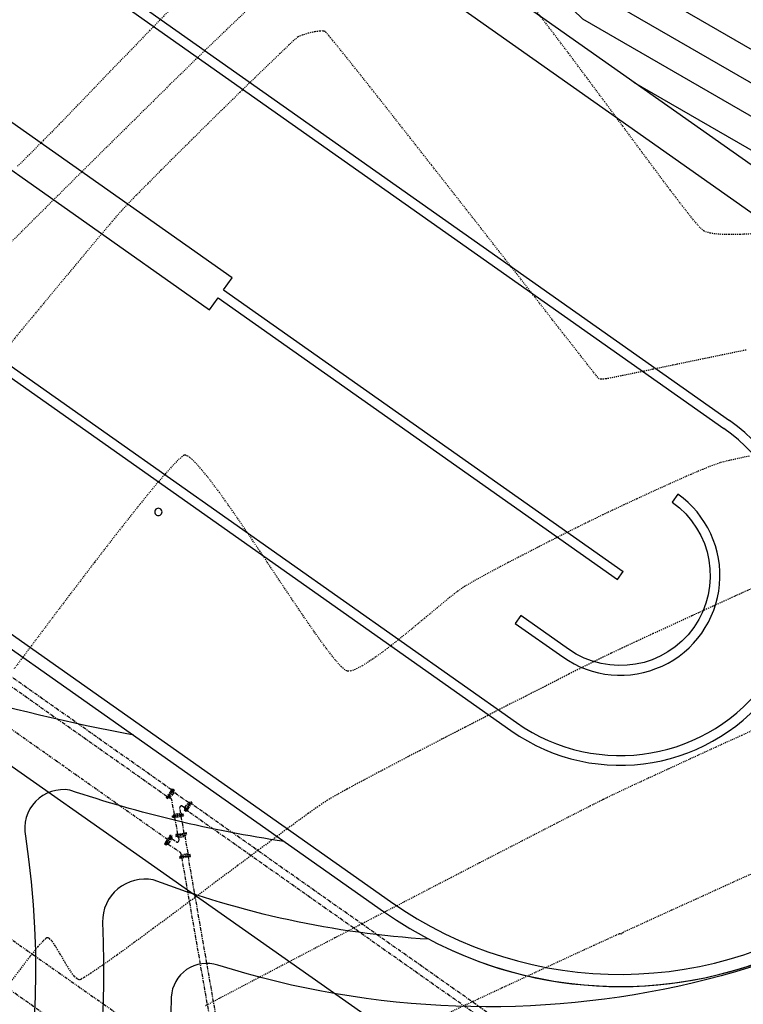
# Model space of a CAD drawing. Units: feet. Extents: x 2182656 to 2183590, y 1199874 to 1201013.
# Drawn here: x 2183146 to 2183221, y 1200346 to 1200447 of the extents above; entities that cross this region are included whole.
import ezdxf

# ---------------------------------------------------------------- set-up
doc = ezdxf.new("R2010")
doc.units = ezdxf.units.FT
doc.header["$LTSCALE"] = 0.5
doc.header["$MEASUREMENT"] = 0
for name, pattern in [('CENTER2', [1.125, 0.75, -0.125, 0.125, -0.125]), ('HIDDEN', [0.375, 0.25, -0.125]), ('HIDDEN2', [0.1875, 0.125, -0.0625]), ('PHANTOM2', [1.25, 0.625, -0.125, 0.125, -0.125, 0.125, -0.125])]:
    doc.linetypes.add(name, pattern=pattern)
for name, color, linetype in [('E-BORE', 4, 'CONTINUOUS'), ('F-FUTURE-PIPE', 11, 'PHANTOM2'), ('P-CHEM FEED', 6, 'Chlorine Line HJH'), ('P-PIPE', 6, 'CENTER2'), ('P-SEWER-PLAN', 6, 'CONTINUOUS'), ('P-SIDEWALK', 51, 'CONTINUOUS'), ('P-STRUCTURE', 161, 'CONTINUOUS'), ('s-TEXT', 3, 'CONTINUOUS'), ('SRF-E-CONT-MJR', 250, 'HIDDEN'), ('SRF-E-CONT-MNR', 252, 'HIDDEN2'), ('SRF-P-CONT-MJR', 191, 'CONTINUOUS'), ('SRF-P-CONT-MNR', 11, 'CONTINUOUS')]:
    doc.layers.add(name, color=color, linetype=linetype)
doc.styles.add('Simplex', font='simplex.shx', dxfattribs={"width": 0.9})
doc.linetypes.add('Chlorine Line HJH', pattern='A,2,-0.25,["C",Simplex,S=0.24,R=0,X=-0.06,Y=-0.08],-0.25', length=2.5)

# ---------------------------------------------------------------- blocks, each defined once
blk = doc.blocks.new('BORE-flat-18')
at = {"layer": 'E-BORE'}
for start_param, end_param in [(5.497787, 8.63938), (2.356194, 5.497787)]:
    blk.add_ellipse((0, 0), major_axis=(0.265, 0.265), ratio=1, start_param=start_param, end_param=end_param, dxfattribs=at)
blk = doc.blocks.new('*U149')
at = {"layer": 's-TEXT'}
blk.add_blockref('BORE-flat-18', (2183160.46, 1200396.66), dxfattribs=at)
blk = doc.blocks.new('8MJY-flat-1')
at = {"layer": 'P-PIPE'}
for p, q in [((-0.74, 0.11), (-0.87, -0.07)), ((-0.15, 0.79), (-0.8, -0.12)), ((-0.76, -0.14), (-0.12, 0.77)), ((-0.35, 0.66), (-0.74, 0.11)), ((-0.05, 0.72), (-0.7, -0.19)), ((-0.67, 0.06), (-0.64, 0.04)), ((-0.08, 0.46), (-0.46, -0.08)), ((-0.35, 0.66), (-0.22, 0.84)), ((-0.28, 0.61), (-0.25, 0.59)), ((-0.22, 0.84), (-0.15, 0.79)), ((-0.12, 0.77), (-0.05, 0.72)), ((1.42, -0.59), (-0.08, 0.46)), ((-0.8, -0.12), (-0.87, -0.07)), ((-0.7, -0.19), (-0.76, -0.14)), ((-0.46, -0.08), (-0.42, -0.11)), ((-0.03, -1.78), (-0.28, -0.33)), ((1.03, -1.14), (0.79, -0.97)), ((1.01, -1.39), (1.65, -0.48)), ((1.03, -1.14), (1.42, -0.59)), ((1.72, -0.53), (1.07, -1.44)), ((1.11, -1.46), (1.75, -0.55)), ((1.31, -1.33), (1.69, -0.78)), ((1.62, -0.74), (1.59, -0.71)), ((1.65, -0.48), (1.72, -0.53)), ((1.69, -0.78), (1.82, -0.6)), ((1.75, -0.55), (1.82, -0.6)), ((-0.23, -1.94), (0.87, -1.75)), ((-0.22, -2.02), (-0.23, -1.94)), ((0.88, -1.83), (-0.22, -2.02)), ((-0.21, -2.06), (0.89, -1.87)), ((-0.03, -1.78), (0.63, -1.66)), ((0, -2.02), (0, -1.98)), ((0.03, -2.1), (0.68, -1.99)), ((0.63, -1.66), (0.53, -1.13)), ((0.67, -1.91), (0.66, -1.87)), ((0.68, -1.99), (0.9, -1.95)), ((0.87, -1.75), (0.88, -1.83)), ((0.89, -1.87), (0.9, -1.95)), ((1.07, -1.44), (1.01, -1.39)), ((1.18, -1.51), (1.11, -1.46)), ((1.31, -1.33), (1.18, -1.51)), ((1.23, -1.29), (1.2, -1.26)), ((-0.2, -2.14), (-0.21, -2.06)), ((0.03, -2.1), (-0.2, -2.14))]:
    blk.add_line(p, q, dxfattribs=at)
for centre, radius, start, end in [((-0.2, 0.51), 0.125, 340.9935, 57.079), ((-0.54, 0.02), 0.125, 232.5354, 308.6209), ((-0.61, -0.39), 0.333, 9.8072, 54.8072), ((0.7, -1.1), 0.167, 54.8072, 189.8072), ((1.5, -0.69), 0.125, 52.5354, 128.6209), ((0.02, -1.89), 0.125, 115.9935, 192.079), ((0.61, -1.79), 0.125, 7.5354, 83.6209), ((1.15, -1.18), 0.125, 160.9935, 237.079)]:
    blk.add_arc(centre, radius, start, end, dxfattribs=at)
blk = doc.blocks.new('A$C7e87f337-flat-1')
at = {"layer": 'P-STRUCTURE'}
for p, q in [((173.97, -70.99), (72.63, 0.48)), ((75.25, -29.21), (160.86, -89.58)), ((74.68, -30.03), (160.28, -90.4)), ((53.35, -60.26), (138.96, -120.63)), ((52.78, -61.08), (138.38, -121.45)), ((108.84, -76.15), (149.91, -105.11)), ((108.27, -76.96), (149.33, -105.92)), ((149.33, -105.92), (149.91, -105.11))]:
    blk.add_line(p, q, dxfattribs=at)
for points in [[(183.38, -82.52), (89.53, -16.34)], [(-19.17, -38.18), (125.27, -140.04)], [(108.84, -76.15), (109.71, -74.92), (70.07, -46.97)], [(67.76, -50.24), (107.4, -78.19), (108.27, -76.96)], [(33.85, -74.04), (45.21, -82.05), (46.39, -81.85), (46.57, -83.02), (125.99, -139.02)]]:
    blk.add_lwpolyline(points, dxfattribs=at)
blk.add_lwpolyline([(125.27, -140.04, 0.683734), (190.91, -96.55, 0.683734)], format="xyb", dxfattribs=at)
at = {"layer": 'P-STRUCTURE', "flags": 128}
blk.add_lwpolyline([(154.95, -97.96, -1), (144.29, -113.08), (139.38, -109.62), (138.81, -110.43), (143.71, -113.89, 1), (155.53, -97.14)], format="xyb", close=True, dxfattribs=at)
at = {"layer": 'P-STRUCTURE'}
for radius, end in [(19.5, 54.8072), (18.5, 54.8072), (41, 17.3923)]:
    blk.add_arc((149.62, -105.52), radius, 234.8072, end, dxfattribs=at)
blk = doc.blocks.new('8MJY-flat-2')
at = {"layer": 'P-PIPE'}
for p, q in [((-1.95, 0.69), (-1.31, 1.61)), ((-1.27, 1.58), (-1.92, 0.67)), ((-1.89, 0.92), (-1.51, 1.47)), ((-1.85, 0.62), (-1.21, 1.53)), ((-1.62, 0.73), (-1.23, 1.28)), ((-1.51, 1.47), (-1.38, 1.65)), ((-1.44, 1.42), (-1.4, 1.4)), ((-1.31, 1.61), (-1.38, 1.65)), ((-1.21, 1.53), (-1.27, 1.58)), ((-1.23, 1.28), (-0.79, 0.97)), ((-0.64, 1.75), (-0.86, 1.71)), ((-0.86, 1.71), (-0.85, 1.63)), ((-0.85, 1.63), (0.25, 1.82)), ((0.26, 1.78), (-0.84, 1.59)), ((-0.84, 1.59), (-0.83, 1.51)), ((-0.83, 1.51), (0.27, 1.7)), ((-0.64, 1.75), (0.02, 1.86)), ((-0.63, 1.67), (-0.63, 1.63)), ((-0.58, 1.42), (0.07, 1.53)), ((-0.58, 1.42), (-0.53, 1.13)), ((0.02, 1.86), (0.24, 1.9)), ((0.03, 1.78), (0.04, 1.74)), ((0.07, 1.53), (0.39, -0.27)), ((0.25, 1.82), (0.24, 1.9)), ((0.27, 1.7), (0.26, 1.78)), ((-1.89, 0.92), (-2.02, 0.74)), ((-2.02, 0.74), (-1.95, 0.69)), ((-1.92, 0.67), (-1.85, 0.62)), ((-1.83, 0.87), (-1.79, 0.85)), ((-1.62, 0.73), (-0.42, -0.11)), ((0.63, -0.36), (-0.47, -0.55)), ((-0.47, -0.55), (-0.46, -0.63)), ((-0.46, -0.63), (0.64, -0.44)), ((0.65, -0.48), (-0.45, -0.67)), ((-0.45, -0.67), (-0.44, -0.75)), ((-0.21, -0.71), (-0.44, -0.75)), ((-0.27, -0.39), (-0.28, -0.33)), ((0.39, -0.27), (-0.27, -0.39)), ((-0.23, -0.63), (-0.24, -0.59)), ((0.44, -0.6), (-0.21, -0.71)), ((0.43, -0.52), (0.43, -0.48)), ((0.44, -0.6), (0.66, -0.56)), ((0.64, -0.44), (0.63, -0.36)), ((0.66, -0.56), (0.65, -0.48))]:
    blk.add_line(p, q, dxfattribs=at)
for centre, radius, start, end in [((-1.35, 1.32), 0.125, 340.9935, 57.079), ((-0.7, 1.1), 0.167, 234.8072, 9.8072), ((-0.57, 1.55), 0.125, 187.5354, 263.6209), ((0.02, 1.65), 0.125, 295.9935, 12.079), ((-1.7, 0.83), 0.125, 232.5354, 308.6209), ((-0.61, -0.39), 0.333, 9.8072, 54.8072), ((-0.22, -0.5), 0.125, 115.9935, 192.079), ((0.37, -0.4), 0.125, 7.5354, 83.6209)]:
    blk.add_arc(centre, radius, start, end, dxfattribs=at)

msp = doc.modelspace()

# ---------------------------------------------------------------- hatches: boundary and pattern name
at = {"layer": 'P-SIDEWALK', "linetype": 'ByBlock'}
h = msp.add_hatch(dxfattribs=at)
h.set_pattern_fill('ACET-2D-AR-CONC', color=256, scale=0.666667, angle=92.2519, style=0)
h.set_pattern_definition([(142.25189994, (0, 0), (-2.4070923095, -3.109015766), [0.500000006, -5.500000064]), (87.25189994, (0, 0), (-4.909260062, 0.235645503), [0.400000005, -4.400000052]), (192.7033444, (0.019, 0.3995), (1.017384456, -4.513262494), [0.424934618, -4.674280801]), (138.43609994, (-1.3323, -0.0524), (-3.912989038, -4.4129027), [0.750000009, -8.250000097]), (188.88753543, (-1.264, 0.544), (1.07216238, -6.85644421), [0.637402287, -7.011425149]), (83.43606393, (-1.332, -0.0524), (-7.324045197, 0.84274956), [0.600000007, -6.600000084]), (113.25189994, (-1.0254, 0.627), (-3.6125711236, -1.55222495), [0.500000006, -5.500000064]), (58.25189994, (-1.0254, 0.627), (-4.17949239, 2.586156707), [0.400000005, -4.400000052]), (163.70334468, (-0.815, 0.967), (-1.298248559, -4.440626099), [0.424934605, -4.674280801]), (129.75189994, (0, 0), (-1.315708383, -1.0943369213), [0, -4.3466667176, 0, -4.466666719, 0, -4.4166667184]), (99.75189994, (0, 0), (-2.3436389806, -0.4027908407), [0, -2.5466666965, 0, -4.2466667164, 0, -1.683333353]), (59.75189994, (0.0584, -1.4855), (-1.5422641636, 0.8993533429), [0, -1.6666666862, 0, -5.200000061, 0, -6.900000081]), (49.75189994, (0.0846, -2.1517), (-2.3803345084, 2.01496641), [0, -2.166666692, 0, -3.453333374, 0, -4.9000000574])])
edge = h.paths.add_edge_path()
edge.add_arc((2183262.97, 1200324.12), 30.08, 40.2622, 47.2335)
edge.add_line((2183283.4, 1200346.21), (2183281.24, 1200343.14))
edge.add_arc((2183266.81, 1200326.1), 22.33, 41.1938, 49.7428, ccw=False)
edge.add_line((2183283.62, 1200340.81), (2183285.4, 1200342.93))
edge.add_line((2183285.4, 1200342.93), (2183285.93, 1200343.56))
edge = h.paths.add_edge_path()
edge.add_arc((2183266.81, 1200326.1), 22.33, 60.0184, 83.4672)
edge.add_line((2183269.35, 1200348.29), (2183269.67, 1200348.36))
edge.add_line((2183269.67, 1200348.36), (2183272.2, 1200348.95))
edge.add_line((2183272.2, 1200348.95), (2183274.23, 1200349.48))
edge.add_line((2183274.23, 1200349.48), (2183275.68, 1200349.91))
edge.add_line((2183275.68, 1200349.91), (2183276.5, 1200350.25))
edge.add_line((2183276.5, 1200350.25), (2183276.79, 1200350.47))
edge.add_arc((2183266.81, 1200326.1), 26.33, 59.2351, 67.7317, ccw=False)
edge.add_line((2183280.28, 1200348.72), (2183277.97, 1200345.44))
edge = h.paths.add_edge_path()
edge.add_arc((2183266.81, 1200326.1), 26.33, 54.2698, 59.17)
edge.add_arc((2183262.97, 1200324.12), 30.08, 50.5541, 54.8175, ccw=False)
edge.add_line((2183282.09, 1200347.35), (2183282.19, 1200347.47))
edge = h.paths.add_edge_path()
edge.add_arc((2183266.81, 1200326.1), 26.33, 42.5434, 54.2698)
edge.add_line((2183282.19, 1200347.47), (2183282.09, 1200347.35))
edge.add_arc((2183262.97, 1200324.12), 30.08, 40.2622, 50.5541, ccw=False)
edge.add_line((2183285.93, 1200343.56), (2183286.21, 1200343.9))
edge = h.paths.add_edge_path()
edge.add_arc((2183266.81, 1200326.1), 26.33, 30.4345, 42.5434)
edge.add_line((2183286.21, 1200343.9), (2183285.93, 1200343.56))
edge.add_arc((2183262.97, 1200324.12), 30.08, 29.5996, 40.2622, ccw=False)
edge.add_line((2183289.13, 1200338.98), (2183289.51, 1200339.44))
edge = h.paths.add_edge_path()
edge.add_line((2183291.21, 1200342.38), (2183289.51, 1200339.44))
edge.add_line((2183289.51, 1200339.44), (2183289.13, 1200338.98))
edge.add_arc((2183287, 1200337.64), 2.51, -87.8005, 32.2194, ccw=False)
edge.add_line((2183287.1, 1200335.13), (2183292.34, 1200336.04))
edge.add_line((2183292.34, 1200336.04), (2183294.36, 1200328.19))
edge.add_line((2183294.36, 1200328.19), (2183293.12, 1200324.93))
edge.add_line((2183293.12, 1200324.93), (2183297.83, 1200325.75))
edge.add_line((2183297.83, 1200325.75), (2183295.89, 1200336.91))
edge.add_line((2183295.89, 1200336.91), (2183294.19, 1200336.62))
edge.add_line((2183294.19, 1200336.62), (2183291.21, 1200342.38))
h.paths.add_polyline_path([(2183287.1, 1200335.13), (2183291.24, 1200338.64)], flags=17)
edge = h.paths.add_edge_path(flags=16)
edge.add_arc((2183271.59, 1200326.96), 17.53, 1.03, 27.7781)
edge.add_arc((2183138.45, 1200235.69), 178.84, 30.2001, 33.7795)
edge.add_line((2183293.02, 1200325.65), (2183293.14, 1200325.8))
edge.add_arc((2183286.24, 1200326.68), 6.95, 352.7724, 370.6535)
edge.add_line((2183293.08, 1200327.96), (2183289.12, 1200327.27))
edge = h.paths.add_edge_path()
edge.add_arc((2183262.97, 1200324.12), 30.08, 359.6578, 362.9173)
edge.add_line((2183293.02, 1200325.65), (2183291.96, 1200317.98))
edge.add_line((2183291.96, 1200317.98), (2183292.96, 1200322.97))
edge.add_arc((2183266.81, 1200326.1), 26.33, 353.1888, 355.3053)
edge = h.paths.add_edge_path()
edge.add_line((2183293.02, 1200325.65), (2183288.2, 1200332.53))
edge.add_line((2183288.2, 1200332.53), (2183288.81, 1200329.93))
edge.add_line((2183288.81, 1200329.93), (2183288.77, 1200330.16))
edge.add_arc((2183266.81, 1200326.1), 22.33, 0, 10.4852, ccw=False)
edge.add_arc((2183267.54, 1200326.05), 21.6, -19.341, 0.1345, ccw=False)
edge.add_line((2183287.92, 1200318.89), (2183291.96, 1200317.98))
edge.add_line((2183291.96, 1200317.98), (2183293.02, 1200325.65))
edge = h.paths.add_edge_path()
edge.add_arc((2183295.91, 1200334.71), 8.01, 147.7972, 195.82)
edge.add_line((2183288.2, 1200332.53), (2183288.81, 1200329.93))
edge.add_line((2183288.81, 1200329.93), (2183288.77, 1200330.16))
edge.add_arc((2183266.81, 1200326.1), 22.33, 10.4852, 26.7889)
edge.add_line((2183286.75, 1200336.16), (2183287.09, 1200336.57))
edge.add_line((2183287.09, 1200336.57), (2183289.13, 1200338.98))
edge = h.paths.add_edge_path()
edge.add_arc((2183262.97, 1200324.12), 30.08, 29.5996, 40.2622)
edge.add_line((2183285.93, 1200343.56), (2183285.4, 1200342.93))
edge.add_line((2183285.4, 1200342.93), (2183283.62, 1200340.81))
edge.add_arc((2183266.81, 1200326.1), 22.33, 26.7889, 41.1938, ccw=False)
edge.add_line((2183286.75, 1200336.16), (2183287.09, 1200336.57))
edge.add_line((2183287.09, 1200336.57), (2183289.13, 1200338.98))
edge = h.paths.add_edge_path()
edge.add_arc((2183266.81, 1200326.1), 22.33, 226.2176, 274.5951)
edge.add_arc((2183266.77, 1200326.16), 22.4, 274.6882, 340.4136)
edge.add_line((2183287.87, 1200318.65), (2183291.79, 1200317.77))
edge.add_arc((2183264.49, 1200327.16), 28.87, 329.7759, 341.0213, ccw=False)
edge.add_line((2183289.44, 1200312.63), (2183287.14, 1200309.35))
edge.add_arc((2183267.04, 1200325.79), 25.96, 293.6757, 320.7159, ccw=False)
edge.add_arc((2183266.91, 1200325.45), 25.7, 264.1965, 294.2397, ccw=False)
edge.add_line((2183264.32, 1200299.88), (2183261.59, 1200300.29))
edge.add_arc((2183267.16, 1200326.79), 27.08, 229.6626, 258.1426, ccw=False)
edge.add_line((2183249.63, 1200306.15), (2183249.1, 1200308.91))
edge.add_line((2183249.1, 1200308.91), (2183250.19, 1200309.43))
edge.add_line((2183250.19, 1200309.43), (2183251.36, 1200309.97))
h.paths.add_polyline_path([(2183232.04, 1200262.74), (2183246.76, 1200283.66), (2183251.7, 1200290.69), (2183243.11, 1200296.73), (2183242.63, 1200299.51), (2183246.96, 1200305.67), (2183244.41, 1200312.51), (2183245.07, 1200309.79), (2183237.97, 1200299.85), (2183235.19, 1200299.36), (2183232.35, 1200301.36), (2183218.04, 1200281.06), (2183202.1, 1200292.3), (2183122.06, 1200278.36), (2183126.68, 1200275.1), (2183201.29, 1200287.98), (2183219, 1200275.49), (2183232.17, 1200294.15), (2183234.95, 1200294.63), (2183243.11, 1200288.9), (2183243.59, 1200286.11), (2183228.77, 1200265.04)])
edge = h.paths.add_edge_path(flags=17)
edge.add_line((2183249.63, 1200306.15), (2183246.96, 1200305.67))
edge.add_arc((2183248.22, 1200306.36), 1.43, 208.5562, 351.4986)
edge = h.paths.add_edge_path()
edge.add_arc((2183266.81, 1200326.1), 22.33, 213.5914, 226.2176)
edge.add_line((2183251.36, 1200309.97), (2183250.19, 1200309.43))
edge.add_line((2183250.19, 1200309.43), (2183249.1, 1200308.91))
edge.add_line((2183249.1, 1200308.91), (2183249.63, 1200306.15))
edge.add_line((2183249.63, 1200306.15), (2183246.96, 1200305.67))
edge.add_line((2183246.96, 1200305.67), (2183244.64, 1200311.88))
edge.add_line((2183244.64, 1200311.88), (2183248.21, 1200313.74))
edge = h.paths.add_edge_path()
edge.add_arc((2183266.81, 1200326.1), 22.33, 192.1155, 211.881)
edge.add_line((2183247.85, 1200314.3), (2183244.64, 1200311.88))
edge.add_arc((2183266.87, 1200326.12), 26.39, 193.3628, 212.6448, ccw=False)
edge.add_line((2183241.19, 1200320.02), (2183241.97, 1200320.35))
edge.add_line((2183241.97, 1200320.35), (2183243.24, 1200320.86))
edge.add_line((2183243.24, 1200320.86), (2183244.07, 1200321.16))
edge.add_line((2183244.07, 1200321.16), (2183244.96, 1200321.41))
edge.add_line((2183244.96, 1200321.41), (2183244.97, 1200321.41))
edge = h.paths.add_edge_path()
edge.add_arc((2183266.81, 1200326.1), 22.33, 189.8767, 192.1134)
edge.add_line((2183244.97, 1200321.41), (2183244.07, 1200321.16))
edge.add_line((2183244.07, 1200321.16), (2183243.24, 1200320.86))
edge.add_line((2183243.24, 1200320.86), (2183241.97, 1200320.35))
edge.add_line((2183241.97, 1200320.35), (2183241.19, 1200320.02))
edge.add_arc((2183266.81, 1200326.1), 26.33, 189.8772, 193.3404, ccw=False)
edge.add_line((2183240.87, 1200321.58), (2183244.81, 1200322.27))
edge = h.paths.add_edge_path()
edge.add_arc((2183266.81, 1200326.1), 22.33, 163.7733, 174.7926)
edge.add_line((2183244.57, 1200328.12), (2183240.88, 1200330.72))
edge.add_arc((2183266.81, 1200326.1), 26.33, 168.1053, 169.8999, ccw=False)
edge.add_line((2183241.04, 1200331.53), (2183243.71, 1200332.03))
edge.add_line((2183243.71, 1200332.03), (2183245.37, 1200332.34))
edge = h.paths.add_edge_path()
edge.add_arc((2183266.81, 1200326.1), 22.33, 174.7926, 180)
edge.add_arc((2183266.81, 1200326.1), 22.33, 180, 189.8767)
edge.add_line((2183244.81, 1200322.27), (2183240.87, 1200321.58))
edge.add_arc((2183266.81, 1200326.1), 26.33, 169.8999, 189.8772, ccw=False)
edge.add_line((2183240.88, 1200330.72), (2183244.57, 1200328.12))
edge = h.paths.add_edge_path()
edge.add_arc((2183266.81, 1200326.1), 22.33, 120.4925, 163.7733)
edge.add_line((2183245.37, 1200332.34), (2183243.71, 1200332.03))
edge.add_line((2183243.71, 1200332.03), (2183241.04, 1200331.53))
edge.add_arc((2183266.81, 1200326.1), 26.33, 144.877, 168.1053, ccw=False)
edge.add_arc((2183266.81, 1200326.1), 26.33, 138.1059, 144.877, ccw=False)
edge.add_line((2183247.21, 1200343.68), (2183247.62, 1200343.76))
edge.add_line((2183247.62, 1200343.76), (2183251.78, 1200344.59))
edge.add_line((2183251.78, 1200344.59), (2183255.48, 1200345.34))
edge = h.paths.add_edge_path()
edge.add_arc((2183266.81, 1200326.1), 22.33, 83.4672, 120.4925)
edge.add_line((2183255.48, 1200345.34), (2183251.78, 1200344.59))
edge.add_line((2183251.78, 1200344.59), (2183247.62, 1200343.76))
edge.add_line((2183247.62, 1200343.76), (2183247.21, 1200343.68))
edge.add_arc((2183266.81, 1200326.1), 26.33, 67.7317, 138.1059, ccw=False)
edge.add_line((2183276.79, 1200350.47), (2183276.5, 1200350.25))
edge.add_line((2183276.5, 1200350.25), (2183275.68, 1200349.91))
edge.add_line((2183275.68, 1200349.91), (2183274.23, 1200349.48))
edge.add_line((2183274.23, 1200349.48), (2183272.2, 1200348.95))
edge.add_line((2183272.2, 1200348.95), (2183269.67, 1200348.36))
edge.add_line((2183269.67, 1200348.36), (2183269.35, 1200348.29))

# ---------------------------------------------------------------- linework, layer by layer
at = {"layer": 'F-FUTURE-PIPE'}
for p, q in [((2183161.4, 1200362.98), (2183021.91, 1200461.35)), ((2183022.48, 1200438.94), (2183201.52, 1200313.28))]:
    msp.add_line(p, q, dxfattribs=at)
at = {"layer": 'P-CHEM FEED', "color": 6, "linetype": 'Chlorine Line HJH', "lineweight": -3, "ltscale": 0.5, "elevation": 0}
msp.add_lwpolyline([(2183195.56, 1200335.2), (2183106.45, 1200397.83)], dxfattribs=at)
at = {"layer": 'P-PIPE', "elevation": 0, "flags": 128}
for points in [[(2183162.46, 1200363.53), (2183162.15, 1200365.25)], [(2183163.12, 1200363.64), (2183162.81, 1200365.37)]]:
    msp.add_lwpolyline(points, dxfattribs=at)
at = {"layer": 'P-SEWER-PLAN', "color": 6, "linetype": 'CENTER2', "lineweight": -3}
for p, q in [((2183161.82, 1200368.08), (2183028.72, 1200461.95)), ((2183161.34, 1200367.4), (2183028.24, 1200461.27)), ((2183199.03, 1200309.72), (2183019.27, 1200435.92)), ((2183262.08, 1200297.38), (2183163.87, 1200366.64)), ((2183261.6, 1200296.69), (2183163.39, 1200365.96)), ((2183176.71, 1200281.66), (2183162.89, 1200361.06)), ((2183177.37, 1200281.77), (2183163.54, 1200361.18))]:
    msp.add_line(p, q, dxfattribs=at)
at = {"layer": 'SRF-E-CONT-MJR', "color": 250, "linetype": 'HIDDEN', "lineweight": -3, "elevation": 790}
msp.add_lwpolyline([(2183221.91, 1200388.97), (2183219.69, 1200387.97), (2183217.48, 1200386.96), (2183215.31, 1200385.97), (2183213.25, 1200385.02), (2183211.34, 1200384.14), (2183209.63, 1200383.35), (2183208.17, 1200382.67), (2183207.02, 1200382.13), (2183206.21, 1200381.74), (2183205.39, 1200381.34), (2183204.19, 1200380.74), (2183202.65, 1200379.97), (2183200.85, 1200379.05), (2183198.83, 1200378.02), (2183196.64, 1200376.91), (2183194.34, 1200375.73), (2183192, 1200374.52), (2183189.65, 1200373.31), (2183187.36, 1200372.12), (2183185.18, 1200370.98), (2183183.16, 1200369.92), (2183181.37, 1200368.97), (2183179.85, 1200368.15), (2183178.66, 1200367.49), (2183177.85, 1200367.02), (2183177.05, 1200366.48), (2183175.87, 1200365.65), (2183174.38, 1200364.57), (2183172.64, 1200363.29), (2183170.69, 1200361.84), (2183168.59, 1200360.28), (2183166.41, 1200358.65), (2183164.2, 1200357), (2183162.02, 1200355.37), (2183159.92, 1200353.82), (2183157.97, 1200352.38), (2183156.21, 1200351.1), (2183154.71, 1200350.04), (2183153.52, 1200349.22), (2183152.83, 1200348.79), (2183152.49, 1200348.6), (2183152.35, 1200348.55), (2183152.31, 1200348.55), (2183152.23, 1200348.57), (2183152.07, 1200348.67), (2183151.8, 1200348.93), (2183151.41, 1200349.46), (2183150.89, 1200350.31), (2183150.37, 1200351.21), (2183149.86, 1200352.04), (2183149.5, 1200352.55), (2183149.25, 1200352.79), (2183149.11, 1200352.87), (2183149.05, 1200352.88), (2183149, 1200352.87), (2183148.87, 1200352.79), (2183148.59, 1200352.53), (2183148.08, 1200351.96), (2183147.25, 1200350.95), (2183146.28, 1200349.69), (2183145.23, 1200348.27)], dxfattribs=at)
at = {"layer": 'SRF-E-CONT-MNR', "color": 252, "linetype": 'HIDDEN2', "lineweight": -3}
for points, elevation in [([(2183169.8, 1200448.46), (2183167.64, 1200446.41), (2183164.9, 1200443.76), (2183161.65, 1200440.59), (2183157.99, 1200436.97), (2183153.97, 1200433), (2183149.69, 1200428.75), (2183145.21, 1200424.29)], 793), ([(2183221.37, 1200425.23), (2183220.24, 1200425.18), (2183219.12, 1200425.16), (2183218.08, 1200425.2), (2183217.21, 1200425.31), (2183216.56, 1200425.51), (2183216.14, 1200425.9), (2183215.39, 1200426.78), (2183214.35, 1200428.09), (2183213.07, 1200429.77), (2183211.59, 1200431.75), (2183209.95, 1200433.95), (2183208.2, 1200436.33), (2183206.36, 1200438.8), (2183204.5, 1200441.31), (2183202.64, 1200443.8), (2183200.84, 1200446.18), (2183199.12, 1200448.4)], 793), ([(2183161.45, 1200448.07), (2183159.59, 1200446.17), (2183157.69, 1200444.2), (2183155.76, 1200442.21), (2183153.86, 1200440.23), (2183152.01, 1200438.31), (2183150.26, 1200436.5), (2183148.64, 1200434.85), (2183147.2, 1200433.39), (2183145.95, 1200432.18)], 794), ([(2183220.89, 1200413.3), (2183216.62, 1200412.42), (2183213.37, 1200411.75), (2183211.27, 1200411.31), (2183210.45, 1200411.14), (2183209.86, 1200411.02), (2183209.06, 1200410.85), (2183208.19, 1200410.67), (2183207.37, 1200410.5), (2183206.75, 1200410.38), (2183206.47, 1200410.33), (2183206.24, 1200410.31), (2183205.97, 1200410.3), (2183205.76, 1200410.33), (2183205.52, 1200410.62), (2183204.87, 1200411.44), (2183203.86, 1200412.73), (2183202.54, 1200414.42), (2183200.95, 1200416.45), (2183199.15, 1200418.76), (2183197.18, 1200421.29), (2183195.08, 1200423.97), (2183192.91, 1200426.75), (2183190.71, 1200429.55), (2183188.53, 1200432.33), (2183186.42, 1200435.02), (2183184.43, 1200437.55), (2183182.6, 1200439.87), (2183180.98, 1200441.91), (2183179.62, 1200443.61), (2183178.57, 1200444.91), (2183177.98, 1200445.62), (2183177.7, 1200445.94), (2183177.6, 1200446.04), (2183177.58, 1200446.06), (2183177.51, 1200446.08), (2183177.35, 1200446.1), (2183177.04, 1200446.09), (2183176.54, 1200446.02), (2183175.87, 1200445.87), (2183175.26, 1200445.68), (2183174.82, 1200445.5), (2183174.52, 1200445.25), (2183173.88, 1200444.66), (2183172.94, 1200443.77), (2183171.76, 1200442.63), (2183170.38, 1200441.29), (2183168.85, 1200439.8), (2183167.22, 1200438.21), (2183165.54, 1200436.56), (2183163.87, 1200434.9), (2183162.25, 1200433.3), (2183160.73, 1200431.78), (2183159.36, 1200430.4), (2183158.19, 1200429.22), (2183157.27, 1200428.27), (2183156.65, 1200427.62), (2183155.98, 1200426.84), (2183154.65, 1200425.27), (2183152.75, 1200423), (2183150.33, 1200420.1), (2183147.47, 1200416.66), (2183144.25, 1200412.77)], 792), ([(2183221.19, 1200402.39), (2183219.14, 1200401.94), (2183218.2, 1200401.71), (2183217.42, 1200401.43), (2183216.4, 1200401.02), (2183215.2, 1200400.51), (2183213.88, 1200399.93), (2183212.47, 1200399.29), (2183211.04, 1200398.64), (2183209.64, 1200397.99), (2183208.32, 1200397.38), (2183207.14, 1200396.82), (2183206.14, 1200396.35), (2183205.39, 1200395.99), (2183204.62, 1200395.61), (2183203.58, 1200395.1), (2183202.32, 1200394.47), (2183200.92, 1200393.76), (2183199.42, 1200392.99), (2183197.9, 1200392.21), (2183196.41, 1200391.44), (2183195.01, 1200390.7), (2183193.76, 1200390.03), (2183192.73, 1200389.46), (2183191.98, 1200389.02), (2183191.24, 1200388.51), (2183190.27, 1200387.75), (2183189.12, 1200386.8), (2183187.84, 1200385.73), (2183186.48, 1200384.61), (2183185.11, 1200383.49), (2183183.78, 1200382.45), (2183182.53, 1200381.55), (2183181.43, 1200380.84), (2183180.7, 1200380.46), (2183180.25, 1200380.31), (2183180, 1200380.28), (2183179.89, 1200380.29), (2183179.82, 1200380.31), (2183179.63, 1200380.42), (2183179.26, 1200380.75), (2183178.63, 1200381.45), (2183177.66, 1200382.7), (2183176.51, 1200384.3), (2183175.22, 1200386.17), (2183173.83, 1200388.22), (2183172.38, 1200390.39), (2183170.91, 1200392.6), (2183169.45, 1200394.76), (2183168.05, 1200396.8), (2183166.74, 1200398.64), (2183165.56, 1200400.21), (2183164.54, 1200401.43), (2183163.88, 1200402.1), (2183163.49, 1200402.39), (2183163.27, 1200402.48), (2183163.18, 1200402.49), (2183163.11, 1200402.48), (2183162.91, 1200402.36), (2183162.46, 1200401.97), (2183161.62, 1200401.08), (2183160.18, 1200399.42), (2183158.38, 1200397.22), (2183156.27, 1200394.55), (2183153.89, 1200391.47), (2183151.29, 1200388.06), (2183148.52, 1200384.39), (2183145.63, 1200380.52)], 791), ([(2183223.26, 1200374.97), (2183220.43, 1200373.68), (2183217.73, 1200372.45), (2183215.2, 1200371.29), (2183212.91, 1200370.23), (2183210.89, 1200369.3), (2183209.21, 1200368.52), (2183207.9, 1200367.91), (2183207.03, 1200367.5), (2183206.19, 1200367.08), (2183204.89, 1200366.43), (2183203.19, 1200365.57), (2183201.15, 1200364.52), (2183198.82, 1200363.32), (2183196.24, 1200361.99), (2183193.47, 1200360.57), (2183190.57, 1200359.06), (2183187.57, 1200357.51), (2183184.55, 1200355.94), (2183181.53, 1200354.38), (2183178.59, 1200352.85), (2183175.77, 1200351.38), (2183173.12, 1200349.99), (2183170.69, 1200348.72), (2183168.54, 1200347.59), (2183166.71, 1200346.63), (2183165.27, 1200345.86)], 789), ([(2183221.7, 1200359.56), (2183218.54, 1200358.12), (2183215.69, 1200356.82), (2183213.21, 1200355.7), (2183211.18, 1200354.77), (2183209.64, 1200354.07), (2183208.67, 1200353.63), (2183208.33, 1200353.47), (2183208.21, 1200353.39), (2183208.11, 1200353.32), (2183208.06, 1200353.29), (2183208.01, 1200353.26), (2183207.95, 1200353.27), (2183207.9, 1200353.27), (2183207.84, 1200353.27), (2183207.79, 1200353.26), (2183207.48, 1200353.12), (2183206.6, 1200352.71), (2183205.21, 1200352.07), (2183203.37, 1200351.23), (2183201.15, 1200350.2), (2183198.61, 1200349.02), (2183195.8, 1200347.71), (2183192.79, 1200346.31), (2183189.65, 1200344.84)], 788)]:
    msp.add_lwpolyline(points, dxfattribs=dict(at, elevation=elevation))
at = {"layer": 'SRF-P-CONT-MJR', "elevation": 795, "flags": 128}
msp.add_lwpolyline([(2183157.92, 1200373.69, -0.020626), (2183138.67, 1200378.24, 0.565488), (2183136.59, 1200375.88, -0.268305), (2183119.83, 1200294.55, 0.230719), (2183119.1, 1200291.17), (2183123.26, 1200278.57, -0.11325), (2183120.29, 1200270.17, -0.161034), (2183110.58, 1200263.01), (2183103.55, 1200265.6), (2183093.6, 1200269.31, 0.289469), (2183070.06, 1200263.18), (2183062.14, 1200253.81), (2183025.11, 1200265.84)], format="xyb", dxfattribs=at)
at = {"layer": 'SRF-P-CONT-MNR', "flags": 128}
for points, elevation in [([(2183197.58, 1200465.63, 0.884), (2183195.84, 1200463.13), (2183207.68, 1200452.18), (2183257.06, 1200423.68, -0.292979), (2183273.46, 1200384.32, -0.08653), (2183278.2, 1200393.22, -0.705738), (2183335.43, 1200376.42, -0.165037), (2183329.18, 1200355.36), (2183323.15, 1200347.25), (2183299.77, 1200343.3, 0.419783), (2183298.15, 1200341), (2183302.38, 1200317.38), (2183294.87, 1200306.58, -1.159997), (2183245.58, 1200353.09, -0.225776), (2183171.86, 1200341.62, 0.431824), (2183168.29, 1200338.76, -0.099072), (2183155.55, 1200297.09, 0.411383), (2183156.35, 1200294.39), (2183170.58, 1200286.74), (2183171.26, 1200282.79)], 791), ([(2183200.13, 1200451.19), (2183204.06, 1200447.34), (2183250.27, 1200420.68, -0.030758), (2183271.52, 1200400.3), (2183266.32, 1200392.91, -0.17203), (2183251.23, 1200371.18, -0.028146), (2183242.13, 1200365.27)], 793), ([(2183205.89, 1200449.75), (2183253.78, 1200422.11, -0.14339), (2183273.92, 1200394.57), (2183270.39, 1200389.56, -0.103944), (2183258.22, 1200371.57, -0.274916), (2183166.57, 1200350.06, 0.496247), (2183161.79, 1200346.78, -0.13336), (2183146.03, 1200294.62, 0.40565), (2183146.67, 1200291.91), (2183158.75, 1200284.69), (2183159.43, 1200280.75, -0.258355), (2183152.99, 1200263.95, -0.153545), (2183149.7, 1200248.9, -0.1486), (2183140.87, 1200242.05), (2183133.18, 1200244.92), (2183090.86, 1200260.74, 0.289469), (2183076.62, 1200257.03), (2183068.8, 1200248.63)], 792), ([(2183209.31, 1200440.85), (2183248.06, 1200418.49, -0.594534), (2183247.18, 1200374.41)], 794), ([(2183190.67, 1200351.55, 0.52432), (2183250.12, 1200387.56)], 793), ([(2183173.39, 1200362.78, -0.045), (2183151.37, 1200368.05, 0.527339), (2183146.79, 1200363.32, -0.211713), (2183127.67, 1200292.96, 0.349548), (2183127.64, 1200289.87), (2183135.09, 1200280.61), (2183135.77, 1200276.67, -0.173156), (2183130.9, 1200273.46, -0.340279), (2183130.09, 1200262.74, -0.161034), (2183120.38, 1200255.57), (2183113.43, 1200258.7), (2183092.69, 1200266.46, 0.289469), (2183072.24, 1200261.13), (2183064.7, 1200252.88)], 794), ([(2183188.28, 1200352.72, -0.075543), (2183159.93, 1200358.83, 0.475895), (2183154.71, 1200354.48, -0.169952), (2183136.55, 1200293.05, 0.418813), (2183136.95, 1200290.23), (2183146.92, 1200282.65), (2183147.6, 1200278.71, -0.187699), (2183147.22, 1200275.98, -0.121276), (2183141.96, 1200268.77, -0.239393), (2183139.9, 1200255.82, -0.149628), (2183130.99, 1200248.94), (2183123.3, 1200251.81), (2183091.77, 1200263.6, 0.289469), (2183074.43, 1200259.08), (2183066.81, 1200250.75)], 793)]:
    msp.add_lwpolyline(points, format="xyb", dxfattribs=dict(at, elevation=elevation))

# ---------------------------------------------------------------- block references
at = {"layer": 'E-BORE'}
msp.add_blockref('*U149', (0, 0), dxfattribs=at)
at = {"layer": 's-TEXT'}
for name, p in [('A$C7e87f337-flat-1', (2183058.33, 1200495.63)), ('8MJY-flat-1', (2183162.13, 1200367.36)), ('8MJY-flat-2', (2183163.1, 1200361.78))]:
    msp.add_blockref(name, p, dxfattribs=at)

doc.saveas('drawing.dxf')
